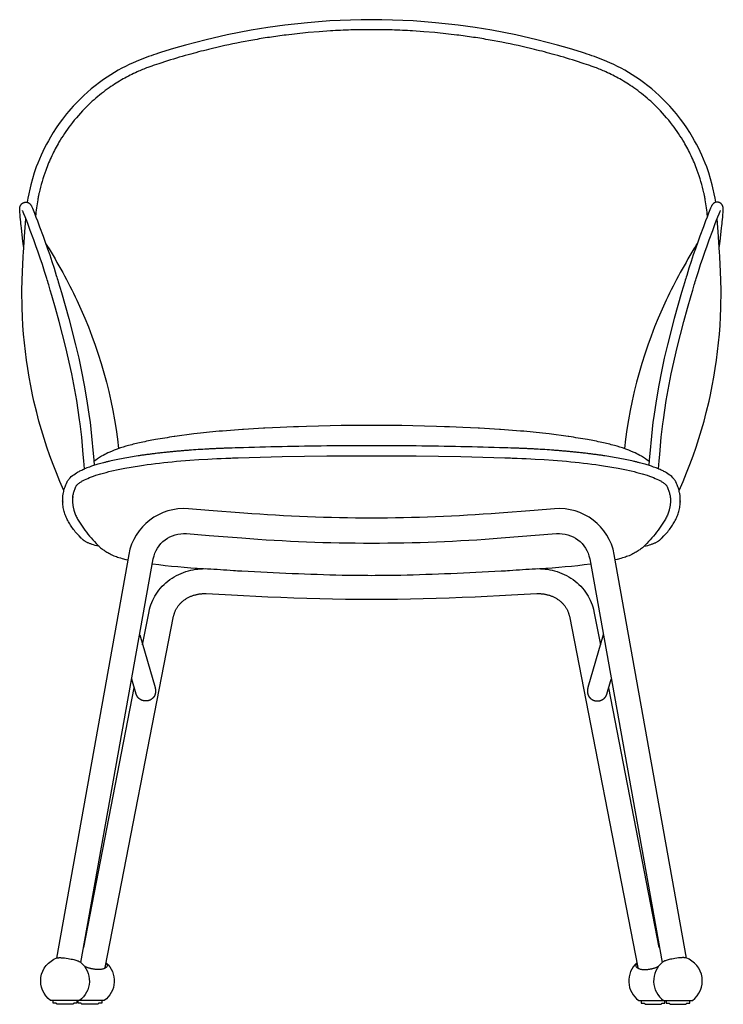
# Model space of a CAD drawing. Units: millimetres. Extents: x 143 to 1609, y 92 to 2029.
# Drawn here: x 143 to 707, y 1239 to 2029 of the extents above; entities that cross this region are included whole.
import ezdxf

# ---------------------------------------------------------------- set-up
doc = ezdxf.new("R2010")
doc.units = ezdxf.units.MM
doc.header["$MEASUREMENT"] = 0

# ---------------------------------------------------------------- blocks, each defined once
blk = doc.blocks.new('Round-Armrest-Chair_front')
for p, q in [((-14.47, 608.17), (-14.53, 608.28)), ((505.47, 608.17), (505.53, 608.28)), ((-1.88, 402.86), (-1.87, 402.65)), ((6.23, 406.82), (6.2, 406.57)), ((484.77, 406.82), (484.8, 406.57)), ((492.88, 402.86), (492.87, 402.65)), ((14.97, 45.6), (55.48, 253.82)), ((476.03, 45.6), (435.52, 253.82))]:
    blk.add_line(p, q)
for points in [[(521.29, 642.92), (520.73, 646.27), (520.08, 649.72), (519.83, 650.94), (519.56, 652.15), (518.41, 657.01), (517.09, 661.84), (515.62, 666.56), (514, 671.22), (512.8, 674.39), (511.52, 677.52), (510.18, 680.63), (508.76, 683.7), (507.35, 686.59), (505.88, 689.46), (504.34, 692.29), (502.74, 695.09), (500.47, 698.82), (498.1, 702.49), (495.62, 706.08), (493.03, 709.6), (491.4, 711.7), (489.73, 713.78), (488.03, 715.83), (486.29, 717.85), (484.51, 719.84), (482.69, 721.79), (480.85, 723.71), (478.96, 725.59), (476.03, 728.4), (473.02, 731.13), (469.93, 733.77), (466.78, 736.33), (463.48, 738.85), (460.12, 741.27), (457.24, 743.24), (454.31, 745.13), (451.34, 746.96), (448.33, 748.72), (445.42, 750.32), (442.48, 751.86), (439.51, 753.34), (436.5, 754.75), (432.01, 756.69), (427.46, 758.49), (424.13, 759.7), (423.06, 760.07), (422.01, 760.43), (420.19, 761.03), (418.36, 761.64), (416.03, 762.39), (413.7, 763.14), (404.1, 766.1), (394.45, 768.89), (377.88, 773.24), (361.06, 777.1), (351.53, 779.04), (341.92, 780.83), (328.43, 783.04), (314.81, 784.93), (296.89, 786.89), (287.9, 787.66), (278.89, 788.28), (270.56, 788.72), (262.22, 789.03), (253.86, 789.22), (245.5, 789.28), (237.14, 789.22), (228.78, 789.03), (220.44, 788.72), (212.11, 788.28), (203.1, 787.66), (194.11, 786.89), (176.19, 784.93), (162.57, 783.04), (149.08, 780.83), (139.47, 779.04), (129.94, 777.1), (113.12, 773.24), (96.55, 768.89), (86.9, 766.1), (77.3, 763.14), (74.97, 762.39), (72.64, 761.64), (70.81, 761.03), (68.99, 760.43), (67.94, 760.07), (66.87, 759.7), (63.54, 758.49), (58.99, 756.69), (54.5, 754.75), (51.49, 753.34), (48.52, 751.86), (45.58, 750.32), (42.67, 748.72), (39.66, 746.96), (36.69, 745.13), (33.76, 743.24), (30.88, 741.27), (27.52, 738.85), (24.22, 736.33), (21.07, 733.77), (17.98, 731.13), (14.97, 728.4), (12.04, 725.59), (10.15, 723.71), (8.31, 721.79), (6.49, 719.84), (4.71, 717.85), (2.97, 715.83), (1.27, 713.78), (-0.4, 711.7), (-2.03, 709.6), (-4.62, 706.08), (-7.1, 702.49), (-9.47, 698.82), (-11.74, 695.09), (-13.34, 692.29), (-14.88, 689.46), (-16.35, 686.59), (-17.76, 683.7), (-19.18, 680.63), (-20.52, 677.52), (-21.8, 674.39), (-23, 671.22), (-24.62, 666.56), (-26.09, 661.84), (-27.41, 657.01), (-28.56, 652.15), (-28.83, 650.94), (-29.08, 649.72), (-29.73, 646.27), (-30.29, 642.92)], [(-33.07, 606.44), (-33.52, 609.51), (-34.12, 614.21), (-34.95, 622.37), (-35.12, 624.15), (-35.28, 625.82), (-35.43, 627.38), (-35.57, 628.84), (-35.82, 631.24), (-36, 633.02), (-36.16, 634.61), (-36.22, 635.33), (-36.27, 636.05), (-36.29, 636.53), (-36.29, 637.02), (-36.29, 637.44), (-36.28, 637.73), (-36.25, 638.02), (-36.23, 638.26), (-36.2, 638.49), (-36.16, 638.73), (-36.11, 638.96), (-36.08, 639.08), (-36.06, 639.19), (-36.02, 639.31), (-35.99, 639.42), (-35.96, 639.53), (-35.92, 639.64), (-35.88, 639.74), (-35.84, 639.85), (-35.8, 639.95), (-35.76, 640.06), (-35.71, 640.16), (-35.66, 640.26), (-35.61, 640.36), (-35.56, 640.46), (-35.51, 640.56), (-35.45, 640.65), (-35.4, 640.75), (-35.34, 640.84), (-35.27, 640.93), (-35.21, 641.02), (-35.15, 641.1), (-35.09, 641.18), (-35.03, 641.25), (-34.97, 641.33), (-34.91, 641.4), (-34.84, 641.47), (-34.77, 641.54), (-34.71, 641.61), (-34.59, 641.73), (-34.46, 641.84), (-34.33, 641.95), (-34.2, 642.05), (-34.2, 642.05), (-34.2, 642.05), (-34.2, 642.05), (-34.2, 642.05), (-34.2, 642.05), (-34.13, 642.11), (-34.05, 642.16), (-33.98, 642.21), (-33.9, 642.26), (-33.82, 642.31), (-33.74, 642.36), (-33.66, 642.41), (-33.58, 642.45), (-33.5, 642.49), (-33.41, 642.54), (-33.33, 642.58), (-33.24, 642.61), (-33.16, 642.65), (-33.07, 642.69), (-32.99, 642.72), (-32.9, 642.75), (-32.74, 642.81), (-32.57, 642.85), (-32.41, 642.9), (-32.24, 642.94), (-32.11, 642.96), (-31.98, 642.98), (-31.9, 643), (-31.81, 643.01), (-31.72, 643.02), (-31.63, 643.03), (-31.55, 643.03), (-31.46, 643.04), (-31.37, 643.04), (-31.28, 643.04), (-31.19, 643.04), (-31.11, 643.04), (-31.01, 643.03), (-30.92, 643.02), (-30.82, 643.02), (-30.73, 643), (-30.64, 642.99), (-30.55, 642.98), (-30.47, 642.96), (-30.38, 642.94), (-30.3, 642.92), (-30.21, 642.9), (-30.13, 642.88), (-30.05, 642.86), (-29.97, 642.83), (-29.89, 642.81), (-29.81, 642.78), (-29.74, 642.75), (-29.61, 642.69), (-29.48, 642.64), (-29.36, 642.58), (-29.24, 642.52), (-29.13, 642.45), (-29.02, 642.39), (-28.92, 642.32), (-28.82, 642.26), (-28.73, 642.19), (-28.64, 642.13), (-28.56, 642.06), (-28.47, 641.99), (-28.39, 641.92), (-28.31, 641.85), (-28.23, 641.77), (-28.15, 641.7), (-28.07, 641.61), (-27.98, 641.52), (-27.9, 641.43), (-27.82, 641.33), (-27.71, 641.2), (-27.61, 641.06), (-27.51, 640.92), (-27.42, 640.79), (-27.33, 640.66), (-27.25, 640.53), (-27.11, 640.28), (-26.97, 640.03), (-26.83, 639.78), (-26.58, 639.27), (-26.32, 638.7), (-26.06, 638.13), (-25.51, 636.81), (-24.47, 634.18), (-23.25, 630.96), (-22.12, 627.96), (-21.26, 625.67), (-20.34, 623.21), (-17.57, 615.7), (-15.82, 610.87), (-13.99, 605.71), (-12.26, 600.74), (-10.52, 595.55), (-8.73, 590.04), (-6.98, 584.34), (-6.59, 583.01), (-6.2, 581.72), (-5.82, 580.41), (-5.43, 579.11), (-4.18, 574.88), (-2.94, 570.63), (0.07, 560.22), (3.01, 549.68), (8.51, 528.52), (11.01, 517.88), (13.33, 507.15), (15.44, 496.32), (17.33, 485.44), (19.62, 469.66), (20.02, 466.52), (21.28, 455.47), (22.59, 441.55), (23.02, 436.37), (23.36, 431.97)], [(524.07, 606.44), (524.52, 609.51), (525.12, 614.21), (525.95, 622.37), (526.12, 624.15), (526.28, 625.82), (526.43, 627.38), (526.57, 628.84), (526.82, 631.24), (527, 633.02), (527.16, 634.61), (527.22, 635.33), (527.27, 636.05), (527.29, 636.53), (527.29, 637.02), (527.29, 637.44), (527.28, 637.73), (527.25, 638.02), (527.23, 638.26), (527.2, 638.49), (527.16, 638.73), (527.11, 638.96), (527.08, 639.08), (527.06, 639.19), (527.02, 639.31), (526.99, 639.42), (526.96, 639.53), (526.92, 639.64), (526.88, 639.74), (526.84, 639.85), (526.8, 639.95), (526.76, 640.06), (526.71, 640.16), (526.66, 640.26), (526.61, 640.36), (526.56, 640.46), (526.51, 640.56), (526.45, 640.65), (526.4, 640.75), (526.34, 640.84), (526.27, 640.93), (526.21, 641.02), (526.15, 641.1), (526.09, 641.18), (526.03, 641.25), (525.97, 641.33), (525.91, 641.4), (525.84, 641.47), (525.77, 641.54), (525.71, 641.61), (525.59, 641.73), (525.46, 641.84), (525.33, 641.95), (525.2, 642.05), (525.2, 642.05), (525.2, 642.05), (525.2, 642.05), (525.2, 642.05), (525.2, 642.05), (525.13, 642.11), (525.05, 642.16), (524.98, 642.21), (524.9, 642.26), (524.82, 642.31), (524.74, 642.36), (524.66, 642.41), (524.58, 642.45), (524.5, 642.49), (524.41, 642.54), (524.33, 642.58), (524.24, 642.61), (524.16, 642.65), (524.07, 642.69), (523.99, 642.72), (523.9, 642.75), (523.74, 642.81), (523.57, 642.85), (523.41, 642.9), (523.24, 642.94), (523.11, 642.96), (522.98, 642.98), (522.9, 643), (522.81, 643.01), (522.72, 643.02), (522.63, 643.03), (522.55, 643.03), (522.46, 643.04), (522.37, 643.04), (522.28, 643.04), (522.19, 643.04), (522.11, 643.04), (522.01, 643.03), (521.92, 643.02), (521.82, 643.02), (521.73, 643), (521.64, 642.99), (521.55, 642.98), (521.47, 642.96), (521.38, 642.94), (521.3, 642.92), (521.21, 642.9), (521.13, 642.88), (521.05, 642.86), (520.97, 642.83), (520.89, 642.81), (520.81, 642.78), (520.74, 642.75), (520.61, 642.69), (520.48, 642.64), (520.36, 642.58), (520.24, 642.52), (520.13, 642.45), (520.02, 642.39), (519.92, 642.32), (519.82, 642.26), (519.73, 642.19), (519.64, 642.13), (519.56, 642.06), (519.47, 641.99), (519.39, 641.92), (519.31, 641.85), (519.23, 641.77), (519.15, 641.7), (519.07, 641.61), (518.98, 641.52), (518.9, 641.43), (518.82, 641.33), (518.71, 641.2), (518.61, 641.06), (518.51, 640.92), (518.42, 640.79), (518.33, 640.66), (518.25, 640.53), (518.11, 640.28), (517.97, 640.03), (517.83, 639.78), (517.58, 639.27), (517.32, 638.7), (517.06, 638.13), (516.51, 636.81), (515.47, 634.18), (514.25, 630.96), (513.12, 627.96), (512.26, 625.67), (511.34, 623.21), (508.57, 615.7), (506.82, 610.87), (504.99, 605.71), (503.26, 600.74), (501.52, 595.55), (499.73, 590.04), (497.98, 584.34), (497.59, 583.01), (497.2, 581.72), (496.82, 580.41), (496.43, 579.11), (495.18, 574.88), (493.94, 570.63), (490.93, 560.22), (487.99, 549.68), (482.49, 528.52), (479.99, 517.88), (477.67, 507.15), (475.56, 496.32), (473.67, 485.44), (471.38, 469.66), (470.98, 466.52), (469.72, 455.47), (468.41, 441.55), (467.98, 436.37), (467.64, 431.97)], [(-0.87, 411.87), (-4.02, 419.12), (-6.84, 425.96), (-9.53, 432.85), (-12.07, 439.73), (-14.48, 446.66), (-16.74, 453.58), (-18.86, 460.55), (-20.85, 467.52), (-22.7, 474.53), (-24.87, 483.5), (-26, 488.61), (-27.45, 495.68), (-28.76, 502.78), (-29.89, 509.61), (-30.89, 516.47), (-31.78, 523.35), (-32.53, 530.24), (-33.17, 537.19), (-33.68, 544.14), (-34.07, 551.19), (-34.33, 558.23), (-34.49, 572.32), (-34.49, 572.62), (-34.16, 587.39), (-33.57, 598.94), (-33.51, 599.88), (-33.33, 602.72), (-33.33, 602.77), (-32.06, 619.35), (-31.26, 629.53)], [(491.87, 411.87), (495.02, 419.12), (497.84, 425.96), (500.53, 432.85), (503.07, 439.73), (505.48, 446.66), (507.74, 453.58), (509.86, 460.55), (511.85, 467.52), (513.7, 474.53), (515.87, 483.5), (517, 488.61), (518.45, 495.68), (519.76, 502.78), (520.89, 509.61), (521.89, 516.47), (522.78, 523.35), (523.53, 530.24), (524.17, 537.19), (524.68, 544.14), (525.07, 551.19), (525.33, 558.23), (525.49, 572.32), (525.49, 572.62), (525.16, 587.39), (524.57, 598.94), (524.51, 599.88), (524.33, 602.72), (524.33, 602.77), (523.06, 619.35), (522.26, 629.53)], [(6.14, 405.99), (6.21, 406.62), (6.29, 407.25), (6.39, 407.87), (6.51, 408.5), (6.67, 409.21), (6.85, 409.92), (7.04, 410.63), (7.26, 411.33), (7.51, 412.06), (7.77, 412.78), (8.06, 413.49), (8.36, 414.2), (8.53, 414.56), (8.7, 414.93), (8.85, 415.25), (8.91, 415.36), (8.97, 415.48), (9.01, 415.55), (9.06, 415.63), (9.11, 415.71), (9.16, 415.78), (9.22, 415.88), (9.29, 415.97), (9.36, 416.06), (9.44, 416.15), (9.52, 416.25), (9.61, 416.36), (9.71, 416.47), (9.82, 416.58), (9.93, 416.69), (10.05, 416.81), (10.3, 417.05), (10.58, 417.3), (10.89, 417.55), (11.22, 417.81), (11.58, 418.08), (11.98, 418.35), (12.41, 418.64), (12.86, 418.92), (13.34, 419.21), (13.87, 419.52), (14.41, 419.82), (14.96, 420.11), (15.51, 420.39), (16.82, 421.01), (18.15, 421.6), (19.67, 422.23), (21.2, 422.82), (22.9, 423.43), (24.7, 424.04), (28.59, 425.24), (30.7, 425.83), (32.89, 426.42), (35.18, 427), (37.56, 427.57), (42.6, 428.68), (47.98, 429.74), (59.67, 431.72), (62.75, 432.17), (65.9, 432.62), (69.12, 433.04), (72.4, 433.46), (75.7, 433.85), (79.05, 434.23), (82.46, 434.59), (85.92, 434.94), (89.37, 435.27), (92.87, 435.58), (96.41, 435.87), (99.99, 436.15), (107.11, 436.65), (114.35, 437.08), (117.92, 437.27), (121.51, 437.45), (125.12, 437.6), (128.76, 437.75), (131.52, 437.84), (132.89, 437.89), (134.25, 437.94), (136.44, 438.01), (138.64, 438.08), (173.99, 439), (209.69, 439.57), (245.5, 439.75), (281.31, 439.57), (317.01, 439), (352.36, 438.08), (354.56, 438.01), (356.75, 437.94), (358.11, 437.89), (359.48, 437.84), (362.24, 437.75), (365.88, 437.6), (369.49, 437.45), (373.08, 437.27), (376.65, 437.08), (383.89, 436.65), (391.01, 436.15), (394.59, 435.87), (398.13, 435.58), (401.63, 435.27), (405.08, 434.94), (408.54, 434.59), (411.95, 434.23), (415.3, 433.85), (418.6, 433.46), (421.88, 433.04), (425.1, 432.62), (428.25, 432.17), (431.33, 431.72), (443.02, 429.74), (448.4, 428.68), (453.44, 427.57), (455.82, 427), (458.11, 426.42), (460.3, 425.83), (462.41, 425.24), (466.3, 424.04), (468.1, 423.43), (469.8, 422.82), (471.33, 422.23), (472.85, 421.6), (474.18, 421.01), (475.49, 420.39), (476.04, 420.11), (476.59, 419.82), (477.13, 419.52), (477.66, 419.21), (478.14, 418.92), (478.59, 418.64), (479.02, 418.35), (479.42, 418.08), (479.78, 417.81), (480.11, 417.55), (480.42, 417.3), (480.7, 417.05), (480.95, 416.81), (481.07, 416.69), (481.18, 416.58), (481.29, 416.47), (481.39, 416.36), (481.48, 416.25), (481.56, 416.15), (481.64, 416.06), (481.71, 415.97), (481.78, 415.88), (481.84, 415.78), (481.89, 415.71), (481.94, 415.63), (481.99, 415.55), (482.03, 415.48), (482.09, 415.36), (482.15, 415.25), (482.3, 414.93), (482.47, 414.56), (482.64, 414.2), (482.94, 413.49), (483.23, 412.78), (483.49, 412.06), (483.74, 411.33), (483.96, 410.63), (484.15, 409.92), (484.33, 409.21), (484.49, 408.5), (484.61, 407.87), (484.71, 407.25), (484.79, 406.62), (484.86, 405.99)], [(27.23, 367.18), (25.53, 367.57), (24.2, 367.91), (22.93, 368.26), (21.74, 368.62), (20.6, 369), (20.09, 369.18), (19.57, 369.38), (19.06, 369.58), (18.56, 369.79), (18.08, 370), (17.62, 370.22), (17.18, 370.44), (16.74, 370.67), (16.33, 370.91), (15.93, 371.15), (15.74, 371.28), (15.54, 371.41), (15.35, 371.54), (15.17, 371.68), (14.98, 371.82), (14.8, 371.97), (14.63, 372.11), (14.46, 372.26), (14.07, 372.62), (13.78, 372.9), (13.34, 373.32), (12.91, 373.75), (11.26, 375.43), (9.66, 377.16), (8.92, 378.01), (8.2, 378.86), (7.49, 379.74), (6.8, 380.62), (6.14, 381.5), (5.51, 382.38), (4.9, 383.26), (4.32, 384.14), (3.76, 385.03), (3.23, 385.93), (2.72, 386.82), (2.24, 387.72), (1.78, 388.62), (1.35, 389.53), (0.94, 390.44), (0.56, 391.35), (0.21, 392.27), (-0.11, 393.19), (-0.41, 394.11), (-0.69, 395.03), (-0.96, 396.09), (-1.21, 397.16), (-1.41, 398.22), (-1.58, 399.29), (-1.71, 400.36), (-1.81, 401.43), (-1.87, 402.51), (-1.89, 403.58)], [(463.77, 367.18), (465.47, 367.57), (466.8, 367.91), (468.07, 368.26), (469.26, 368.62), (470.4, 369), (470.91, 369.18), (471.43, 369.38), (471.94, 369.58), (472.44, 369.79), (472.92, 370), (473.38, 370.22), (473.82, 370.44), (474.26, 370.67), (474.67, 370.91), (475.07, 371.15), (475.26, 371.28), (475.46, 371.41), (475.65, 371.54), (475.83, 371.68), (476.02, 371.82), (476.2, 371.97), (476.37, 372.11), (476.54, 372.26), (476.93, 372.62), (477.22, 372.9), (477.66, 373.32), (478.09, 373.75), (479.74, 375.43), (481.34, 377.16), (482.08, 378.01), (482.8, 378.86), (483.51, 379.74), (484.2, 380.62), (484.86, 381.5), (485.49, 382.38), (486.1, 383.26), (486.68, 384.14), (487.24, 385.03), (487.77, 385.93), (488.28, 386.82), (488.76, 387.72), (489.22, 388.62), (489.65, 389.53), (490.06, 390.44), (490.44, 391.35), (490.79, 392.27), (491.11, 393.19), (491.41, 394.11), (491.69, 395.03), (491.96, 396.09), (492.21, 397.16), (492.41, 398.22), (492.58, 399.29), (492.71, 400.36), (492.81, 401.43), (492.87, 402.51), (492.89, 403.58)], [(59.82, 296.12), (72.09, 253.99), (72.15, 253.78), (72.22, 253.5), (72.29, 253.21), (72.35, 252.92), (72.4, 252.63), (72.44, 252.33), (72.47, 252.04), (72.5, 251.73), (72.52, 251.43), (72.52, 251.21), (72.52, 251), (72.52, 250.78), (72.51, 250.57), (72.5, 250.35), (72.48, 250.14), (72.46, 249.93), (72.43, 249.71), (72.4, 249.52), (72.36, 249.33), (72.33, 249.14), (72.28, 248.94), (72.23, 248.75), (72.18, 248.57), (72.12, 248.38), (72.06, 248.19), (71.99, 248.01), (71.92, 247.82), (71.84, 247.64), (71.76, 247.46), (71.67, 247.28), (71.58, 247.11), (71.48, 246.93), (71.38, 246.76), (71.28, 246.6), (71.17, 246.44), (71.06, 246.29), (70.95, 246.13), (70.83, 245.98), (70.71, 245.84), (70.58, 245.69), (70.45, 245.55), (70.31, 245.41), (70.17, 245.27), (70.02, 245.14), (69.87, 245.01), (69.72, 244.88), (69.56, 244.76), (69.4, 244.64), (69.24, 244.53), (69.07, 244.42), (68.9, 244.31), (68.73, 244.21), (68.55, 244.11), (68.38, 244.02), (68.2, 243.93), (68.01, 243.85), (67.83, 243.77), (67.64, 243.7), (67.45, 243.62), (67.25, 243.56), (67.05, 243.5), (66.86, 243.44), (66.66, 243.39), (66.46, 243.34), (66.26, 243.3), (66.05, 243.26), (65.85, 243.23), (65.64, 243.21), (65.44, 243.18), (65.23, 243.17), (65.03, 243.16), (64.82, 243.15), (64.62, 243.15), (64.41, 243.15), (64.25, 243.16), (64.08, 243.17), (63.92, 243.18), (63.76, 243.19), (63.59, 243.21), (63.43, 243.24), (63.27, 243.26), (63.11, 243.29), (62.95, 243.32), (62.8, 243.35), (62.65, 243.39), (62.5, 243.42), (62.35, 243.46), (62.21, 243.51), (62.06, 243.55), (61.91, 243.6), (61.77, 243.65), (61.62, 243.71), (61.47, 243.77), (61.33, 243.83), (61.18, 243.89), (61.04, 243.96), (60.9, 244.03), (60.76, 244.1), (60.62, 244.17), (60.49, 244.25), (60.35, 244.33), (60.22, 244.41), (60.09, 244.5), (59.96, 244.58), (59.83, 244.67), (59.7, 244.77), (59.58, 244.86), (59.45, 244.96), (59.33, 245.06), (59.21, 245.17), (59.09, 245.27), (58.98, 245.38), (58.86, 245.49), (58.75, 245.61), (58.65, 245.72), (58.55, 245.83), (58.45, 245.94), (58.36, 246.05), (58.26, 246.17), (58.17, 246.29), (58.08, 246.41), (58, 246.53), (57.91, 246.66), (57.83, 246.78), (57.75, 246.91), (57.68, 247.04), (57.6, 247.17), (57.53, 247.3), (57.47, 247.43), (57.4, 247.57), (57.34, 247.71), (57.27, 247.84), (57.22, 247.99), (57.16, 248.13), (57.11, 248.27), (57.06, 248.41), (57.01, 248.56), (56.97, 248.71), (53.48, 260.68)], [(431.18, 296.12), (418.91, 253.99), (418.85, 253.78), (418.78, 253.5), (418.71, 253.21), (418.65, 252.92), (418.6, 252.63), (418.56, 252.33), (418.53, 252.04), (418.5, 251.73), (418.48, 251.43), (418.48, 251.21), (418.48, 251), (418.48, 250.78), (418.49, 250.57), (418.5, 250.35), (418.52, 250.14), (418.54, 249.93), (418.57, 249.71), (418.6, 249.52), (418.64, 249.33), (418.67, 249.14), (418.72, 248.94), (418.77, 248.75), (418.82, 248.57), (418.88, 248.38), (418.94, 248.19), (419.01, 248.01), (419.08, 247.82), (419.16, 247.64), (419.24, 247.46), (419.33, 247.28), (419.42, 247.11), (419.52, 246.93), (419.62, 246.76), (419.72, 246.6), (419.83, 246.44), (419.94, 246.29), (420.05, 246.13), (420.17, 245.98), (420.29, 245.84), (420.42, 245.69), (420.55, 245.55), (420.69, 245.41), (420.83, 245.27), (420.98, 245.14), (421.13, 245.01), (421.28, 244.88), (421.44, 244.76), (421.6, 244.64), (421.76, 244.53), (421.93, 244.42), (422.1, 244.31), (422.27, 244.21), (422.45, 244.11), (422.62, 244.02), (422.8, 243.93), (422.99, 243.85), (423.17, 243.77), (423.36, 243.7), (423.55, 243.62), (423.75, 243.56), (423.95, 243.5), (424.14, 243.44), (424.34, 243.39), (424.54, 243.34), (424.74, 243.3), (424.95, 243.26), (425.15, 243.23), (425.36, 243.21), (425.56, 243.18), (425.77, 243.17), (425.97, 243.16), (426.18, 243.15), (426.38, 243.15), (426.59, 243.15), (426.75, 243.16), (426.92, 243.17), (427.08, 243.18), (427.24, 243.19), (427.41, 243.21), (427.57, 243.24), (427.73, 243.26), (427.89, 243.29), (428.05, 243.32), (428.2, 243.35), (428.35, 243.39), (428.5, 243.42), (428.65, 243.46), (428.79, 243.51), (428.94, 243.55), (429.09, 243.6), (429.23, 243.65), (429.38, 243.71), (429.53, 243.77), (429.67, 243.83), (429.82, 243.89), (429.96, 243.96), (430.1, 244.03), (430.24, 244.1), (430.38, 244.17), (430.51, 244.25), (430.65, 244.33), (430.78, 244.41), (430.91, 244.5), (431.04, 244.58), (431.17, 244.67), (431.3, 244.77), (431.42, 244.86), (431.55, 244.96), (431.67, 245.06), (431.79, 245.17), (431.91, 245.27), (432.02, 245.38), (432.14, 245.49), (432.25, 245.61), (432.35, 245.72), (432.45, 245.83), (432.55, 245.94), (432.64, 246.05), (432.74, 246.17), (432.83, 246.29), (432.92, 246.41), (433, 246.53), (433.09, 246.66), (433.17, 246.78), (433.25, 246.91), (433.32, 247.04), (433.4, 247.17), (433.47, 247.3), (433.53, 247.43), (433.6, 247.57), (433.66, 247.71), (433.73, 247.84), (433.78, 247.99), (433.84, 248.13), (433.89, 248.27), (433.94, 248.41), (433.99, 248.56), (434.03, 248.71), (437.52, 260.68)]]:
    blk.add_lwpolyline(points)
for points in [[(514.55, 631.77, 0.023648), (512.86, 644.87, 0.005948), (512.24, 648.13, 0.002103), (512, 649.28, 0.002101), (511.75, 650.43, 0.033679), (506.49, 668.47, 0.022931), (501.54, 680.27, 0.02185), (495.84, 691.04, 0.029637), (486.66, 704.76, 0.036215), (473.35, 719.89, 0.027589), (461.83, 730.04, 0.014063), (455.53, 734.72, 0.023669), (444.38, 741.76, 0.022498), (433.19, 747.46, 0.01655), (424.64, 751.01), (421.49, 752.15), (420.48, 752.5), (419.46, 752.84), (417.67, 753.44), (415.87, 754.03), (413.57, 754.78), (411.27, 755.52, 0.009031), (392.3, 761.18, 0.007719), (375.97, 765.47, 0.012159), (350, 771.19), (340.52, 772.95, 0.006164), (327.23, 775.13, 0.0062), (313.81, 776.99, 0.008133), (296.14, 778.93), (287.29, 779.68), (278.4, 780.29, 0.003764), (270.2, 780.72, 0.003767), (261.97, 781.03, 0.003773), (253.74, 781.22, 0.007554), (237.26, 781.22, 0.003773), (229.03, 781.03, 0.003767), (220.8, 780.72, 0.003764), (212.6, 780.29), (203.71, 779.68), (194.86, 778.93, 0.008133), (177.19, 776.99, 0.0062), (163.77, 775.13, 0.006164), (150.48, 772.95), (141, 771.19, 0.012159), (115.03, 765.47, 0.007719), (98.7, 761.18, 0.009031), (79.73, 755.52), (77.43, 754.78), (75.13, 754.03), (73.33, 753.44), (71.54, 752.84), (70.52, 752.5), (69.51, 752.15), (66.36, 751.01, 0.01655), (57.81, 747.46, 0.022498), (46.62, 741.76, 0.023669), (35.47, 734.72, 0.014063), (29.17, 730.04, 0.027589), (17.65, 719.89, 0.036215), (4.34, 704.76, 0.029637), (-4.84, 691.04, 0.02185), (-10.54, 680.27, 0.022931), (-15.49, 668.47, 0.03368), (-20.75, 650.43, 0.002101), (-21, 649.28, 0.002103), (-21.24, 648.13, 0.005948), (-21.86, 644.87, 0.023648), (-23.55, 631.77)], [(-1.88, 402.78), (-1.88, 405.21, -0.019568), (-1.71, 407.43, -0.020734), (-1.28, 410.07, -0.028223), (-0.31, 413.77, -0.026387), (1.1, 417.43, -0.0032), (1.3, 417.88, -0.002924), (1.51, 418.33, -0.003432), (1.71, 418.75, -0.010671), (1.98, 419.28, -0.025454), (2.59, 420.27, -0.021721), (3.29, 421.2, -0.064895), (6.95, 424.54), (9.31, 426.07, -0.017681), (11.98, 427.52, -0.014474), (15.04, 428.93, -0.002022), (15.56, 429.15), (15.05, 435.59), (14.63, 440.74), (13.34, 454.51), (12.1, 465.41), (11.71, 468.5), (9.45, 484.03), (5.52, 505.41), (0.77, 526.49), (-4.67, 547.45), (-7.59, 557.91), (-10.58, 568.26), (-11.82, 572.5), (-13.06, 576.72), (-13.45, 578.02), (-13.84, 579.32), (-14.22, 580.62), (-14.61, 581.93), (-16.33, 587.51), (-18.08, 592.93), (-19.8, 598.05), (-21.5, 602.95), (-23.31, 608.06), (-25.05, 612.86), (-27.81, 620.34), (-28.73, 622.79), (-29.58, 625.09), (-30.71, 628.07), (-31.92, 631.24), (-32.91, 633.76), (-33.4, 634.93), (-33.59, 635.37), (-33.79, 635.8), (-33.93, 636.1), (-33.99, 636.21), (-34.04, 636.29), (-34.07, 636.35)], [(492.88, 402.78), (492.88, 405.21, 0.019568), (492.71, 407.43, 0.020734), (492.28, 410.07, 0.028223), (491.31, 413.77, 0.026387), (489.9, 417.43, 0.0032), (489.7, 417.88, 0.002924), (489.49, 418.33, 0.003432), (489.29, 418.75, 0.010671), (489.02, 419.28, 0.025454), (488.41, 420.27, 0.021721), (487.71, 421.2, 0.064895), (484.05, 424.54), (481.69, 426.07, 0.017681), (479.02, 427.52, 0.014474), (475.96, 428.93, 0.002022), (475.44, 429.15), (475.95, 435.59), (476.37, 440.74), (477.66, 454.51), (478.9, 465.41), (479.29, 468.5), (481.55, 484.03), (485.48, 505.41), (490.23, 526.49), (495.67, 547.45), (498.59, 557.91), (501.58, 568.26), (502.82, 572.5), (504.06, 576.72), (504.45, 578.02), (504.84, 579.32), (505.22, 580.62), (505.61, 581.93), (507.33, 587.51), (509.08, 592.93), (510.8, 598.05), (512.5, 602.95), (514.31, 608.06), (516.05, 612.86), (518.81, 620.34), (519.73, 622.79), (520.58, 625.09), (521.71, 628.07), (522.92, 631.24), (523.91, 633.76), (524.4, 634.93), (524.59, 635.37), (524.79, 635.8), (524.93, 636.1), (524.99, 636.21), (525.04, 636.29), (525.07, 636.35)], [(-14.37, 608.02), (-14.46, 608.17, -0.028949), (9.49, 564.33, -0.083017), (42.89, 445.41)], [(505.37, 608.02), (505.46, 608.17, 0.028949), (481.51, 564.33, 0.083017), (448.11, 445.41)], [(467.89, 435.21, 0.03013), (461.76, 439.28, 0.021289), (456.65, 441.96, 0.02171), (450.01, 444.73, 0.003525), (448.68, 445.22, 0.017469), (440.05, 447.91, 0.013012), (430.08, 450.37, 0.00009), (429.99, 450.39, 0.010105), (418.44, 452.68, 0.008826), (403.58, 455.04), (402.94, 455.13), (387.79, 457.17), (382.35, 457.81, -0.000409), (382.35, 457.81), (367.59, 459.32), (364.89, 459.56), (348.78, 460.82), (348, 460.88), (331.88, 461.82), (330.92, 461.86), (324.69, 462.14), (318.75, 462.38), (308.06, 462.8), (304.06, 462.95), (297.62, 463.17), (287.86, 463.47), (278.66, 463.71), (269.92, 463.89), (269.22, 463.9), (269.19, 463.9, 0.004327), (245.5, 464.11, 0.004327), (221.81, 463.9), (221.78, 463.9), (221.08, 463.89), (212.34, 463.71), (203.14, 463.47), (193.38, 463.17), (186.94, 462.95), (182.94, 462.8), (172.25, 462.38), (166.31, 462.14), (160.08, 461.86), (159.12, 461.82), (143, 460.88), (142.22, 460.82), (126.11, 459.56), (123.41, 459.32), (115.74, 458.57), (108.65, 457.81, -0.000409), (108.65, 457.81), (103.21, 457.17), (88.06, 455.13), (87.42, 455.04, 0.008826), (72.56, 452.68, 0.010105), (61.01, 450.39, 0.00009), (60.92, 450.37, 0.013012), (50.95, 447.91, 0.017469), (42.32, 445.22, 0.003525), (40.99, 444.73, 0.02171), (34.35, 441.96, 0.021289), (29.24, 439.28, 0.03013), (23.11, 435.21)], [(475.45, 429.15, 0.011029), (471.52, 430.67, 0.015405), (464.61, 432.89, 0.003789), (462.39, 433.52, 0.003526), (460.08, 434.14, 0.003286), (457.69, 434.74, 0.003083), (455.21, 435.33, 0.005635), (449.99, 436.48, 0.005026), (444.46, 437.58, 0.008633), (432.5, 439.6, 0.001914), (429.36, 440.07, 0.00184), (426.15, 440.52, 0.001772), (422.88, 440.96, 0.001709), (419.54, 441.38, 0.00163), (416.19, 441.78, 0.001582), (412.79, 442.16, 0.001531), (409.33, 442.53, 0.00149), (405.82, 442.88, 0.001424), (402.33, 443.22, 0.001392), (398.79, 443.53, 0.001356), (395.2, 443.83, 0.00133), (391.58, 444.11, 0.002518), (384.39, 444.62, 0.002438), (377.07, 445.06, 0.001159), (373.46, 445.25, 0.001148), (369.84, 445.43, 0.001119), (366.19, 445.59, 0.001133), (362.52, 445.73, 0.000781), (359.73, 445.83), (358.36, 445.88), (356.99, 445.92), (354.79, 445.99, 0.000169), (352.59, 446.06, 0.002627), (317.16, 447, 0.002631), (281.39, 447.56, 0.005289), (209.61, 447.56, 0.002631), (173.84, 447, 0.002627), (138.41, 446.06, 0.000169), (136.21, 445.99), (134.01, 445.92), (132.64, 445.88), (131.27, 445.83, 0.000781), (128.48, 445.73, 0.001133), (124.81, 445.59, 0.001119), (121.16, 445.43, 0.001148), (117.54, 445.25, 0.001159), (113.93, 445.06, 0.002438), (106.61, 444.62, 0.002518), (99.42, 444.11, 0.00133), (95.8, 443.83, 0.001356), (92.21, 443.53, 0.001392), (88.67, 443.22, 0.001424), (85.18, 442.88, 0.00149), (81.67, 442.53, 0.001531), (78.21, 442.16, 0.001582), (74.81, 441.78, 0.00163), (71.46, 441.38, 0.001709), (68.12, 440.96, 0.001772), (64.85, 440.52, 0.00184), (61.64, 440.07, 0.001914), (58.5, 439.6, 0.008633), (46.54, 437.58, 0.005026), (41.01, 436.48, 0.005635), (35.79, 435.33, 0.003083), (33.31, 434.74, 0.003286), (30.92, 434.14, 0.003526), (28.61, 433.52, 0.003789), (26.39, 432.89, 0.015405), (19.48, 430.67, 0.011029), (15.55, 429.15)], [(6.25, 406.96), (6.1, 405.29), (6.08, 404.72), (6.06, 404.14), (6.06, 403.57), (6.07, 402.99), (6.09, 402.41), (6.12, 401.84), (6.17, 401.26), (6.23, 400.68), (6.3, 400.11), (6.38, 399.53), (6.47, 398.96), (6.58, 398.38), (6.69, 397.8), (6.82, 397.23), (6.97, 396.65), (7.12, 396.08), (7.35, 395.27), (7.61, 394.46), (7.9, 393.65), (8.2, 392.85), (8.53, 392.04), (8.89, 391.23), (9.27, 390.43), (9.67, 389.62), (10.09, 388.81), (10.54, 388.01), (11.01, 387.21), (11.51, 386.4), (12.02, 385.6), (12.57, 384.8), (13.13, 384), (13.72, 383.2, 0.043216), (23.55, 370.9), (24.87, 369.48), (26.04, 368.3), (26.62, 367.74), (27.21, 367.2), (27.95, 366.54), (28.54, 366.04), (29.24, 365.47), (29.9, 364.95), (30.59, 364.44), (31.29, 363.94), (32.01, 363.45), (32.75, 362.97), (33.5, 362.51), (34.26, 362.06), (35.03, 361.63), (36.05, 361.09), (37.09, 360.57), (38.14, 360.09), (39.2, 359.63), (40.18, 359.24), (41.14, 358.87), (42.08, 358.54), (43.01, 358.23), (44.42, 357.79), (45.84, 357.38), (48.77, 356.62), (50.27, 356.27)], [(484.75, 406.96), (484.9, 405.29), (484.92, 404.72), (484.94, 404.14), (484.94, 403.57), (484.93, 402.99), (484.91, 402.41), (484.88, 401.84), (484.83, 401.26), (484.77, 400.68), (484.7, 400.11), (484.62, 399.53), (484.53, 398.96), (484.42, 398.38), (484.31, 397.8), (484.18, 397.23), (484.03, 396.65), (483.88, 396.08), (483.65, 395.27), (483.39, 394.46), (483.1, 393.65), (482.8, 392.85), (482.47, 392.04), (482.11, 391.23), (481.73, 390.43), (481.33, 389.62), (480.91, 388.81), (480.46, 388.01), (479.99, 387.21), (479.49, 386.4), (478.98, 385.6), (478.43, 384.8), (477.87, 384), (477.28, 383.2, -0.043216), (467.45, 370.9), (466.13, 369.48), (464.96, 368.3), (464.38, 367.74), (463.79, 367.2), (463.05, 366.54), (462.46, 366.04), (461.76, 365.47), (461.1, 364.95), (460.41, 364.44), (459.71, 363.94), (458.99, 363.45), (458.25, 362.97), (457.5, 362.51), (456.74, 362.06), (455.97, 361.63), (454.95, 361.09), (453.91, 360.57), (452.86, 360.09), (451.8, 359.63), (450.82, 359.24), (449.86, 358.87), (448.92, 358.54), (447.99, 358.23), (446.58, 357.79), (445.16, 357.38), (442.23, 356.62), (440.73, 356.27)], [(497.89, 36.98), (439.94, 360.64, 0.385193), (392.07, 397.22), (375.67, 395.93), (347.84, 393.75, -0.03912), (143.16, 393.75), (115.33, 395.93), (98.93, 397.22, 0.385193), (51.06, 360.64), (-6.89, 36.98)], [(12.79, 33.46), (70.74, 357.11, -0.384863), (97.36, 377.28), (115.34, 375.87), (141.6, 373.81, 0.03912), (349.4, 373.81), (393.64, 377.28, -0.384863), (420.26, 357.11), (478.21, 33.46)], [(62.15, 288.12), (67.37, 314.93, -0.047663), (69.49, 322.11, -0.04652), (72.94, 328.8, -0.048217), (77.93, 335.15, -0.046483), (84.06, 340.48, -0.044897), (91.1, 344.63, -0.043628), (98.8, 347.5, -0.040013), (106.37, 348.94, -0.039736), (114.08, 349.17, -0.008979), (134.87, 347.76, 0.000503), (141.6, 347.37), (141.74, 347.37, 0.007708), (222.08, 344.1, 0.004761), (245.5, 343.87, 0.004761), (268.92, 344.1, 0.007708), (349.26, 347.37), (349.4, 347.37, 0.000503), (356.13, 347.76, -0.008979), (376.92, 349.17, -0.039736), (384.63, 348.94, -0.040013), (392.2, 347.5, -0.043628), (399.9, 344.63, -0.044897), (406.94, 340.48, -0.046483), (413.07, 335.15, -0.048217), (418.06, 328.8, -0.04652), (421.51, 322.11, -0.047663), (423.63, 314.93), (428.85, 288.12)], [(32.22, 29.55), (87, 311.11), (87.09, 311.56), (87.2, 312.01), (87.31, 312.46), (87.44, 312.9), (87.58, 313.34), (87.72, 313.78), (87.88, 314.22), (88.05, 314.65), (88.23, 315.09), (88.42, 315.52), (88.63, 315.95), (88.84, 316.38), (89.06, 316.8), (89.3, 317.21), (89.54, 317.62), (89.79, 318.02), (90.08, 318.47), (90.38, 318.9), (90.7, 319.33), (91.02, 319.75), (91.35, 320.16), (91.69, 320.57), (92.05, 320.96), (92.41, 321.35), (92.79, 321.74), (93.19, 322.13), (93.59, 322.51), (94, 322.87), (94.43, 323.23), (94.86, 323.58), (95.29, 323.92), (95.74, 324.24), (96.21, 324.57), (96.68, 324.89), (97.17, 325.2), (97.66, 325.5), (98.16, 325.78), (98.66, 326.06), (99.17, 326.32), (99.69, 326.57), (100.23, 326.82), (100.77, 327.05), (101.32, 327.28), (101.87, 327.49), (102.43, 327.69), (102.99, 327.88), (103.55, 328.05), (104.12, 328.22), (104.66, 328.36), (105.21, 328.49), (105.76, 328.62), (106.31, 328.73), (106.87, 328.83), (107.43, 328.92), (107.98, 329), (108.54, 329.06), (109.11, 329.12), (109.67, 329.16), (110.24, 329.2), (110.81, 329.22), (111.38, 329.23), (111.94, 329.23), (112.51, 329.22), (113.08, 329.2), (133.33, 328.18), (162.51, 326.73, 0.024941), (328.49, 326.73), (357.67, 328.18), (377.92, 329.2), (378.49, 329.22), (379.06, 329.23), (379.62, 329.23), (380.19, 329.22), (380.76, 329.2), (381.33, 329.16), (381.89, 329.12), (382.46, 329.06), (383.02, 329), (383.57, 328.92), (384.13, 328.83), (384.69, 328.73), (385.24, 328.62), (385.79, 328.49), (386.34, 328.36), (386.88, 328.22), (387.45, 328.05), (388.01, 327.88), (388.57, 327.69), (389.13, 327.49), (389.68, 327.28), (390.23, 327.05), (390.77, 326.82), (391.31, 326.57), (391.83, 326.32), (392.34, 326.06), (392.84, 325.78), (393.34, 325.5), (393.83, 325.2), (394.32, 324.89), (394.79, 324.57), (395.26, 324.24), (395.71, 323.92), (396.14, 323.58), (396.57, 323.23), (397, 322.87), (397.41, 322.51), (397.81, 322.13), (398.21, 321.74), (398.59, 321.35), (398.95, 320.96), (399.31, 320.57), (399.65, 320.16), (399.98, 319.75), (400.3, 319.33), (400.62, 318.9), (400.92, 318.47), (401.21, 318.02), (401.46, 317.62), (401.7, 317.21), (401.94, 316.8), (402.16, 316.38), (402.37, 315.95), (402.58, 315.52), (402.77, 315.09), (402.95, 314.65), (403.12, 314.22), (403.28, 313.78), (403.42, 313.34), (403.56, 312.9), (403.69, 312.46), (403.8, 312.01), (403.91, 311.56), (404, 311.11), (458.78, 29.55)], [(-11.51, 3, -0.603265), (-6.48, 37.13), (-6.42, 37.15), (-6.36, 37.17), (-6.29, 37.19), (-6.22, 37.21), (-6.15, 37.22), (-6.08, 37.24), (-5.91, 37.27), (-5.74, 37.3), (-5.55, 37.32), (-5.34, 37.34), (-5.13, 37.36), (-4.9, 37.38), (-4.66, 37.39), (-4.14, 37.4), (-3.58, 37.39), (-2.98, 37.37), (-2.36, 37.34), (-1.7, 37.29), (-0.34, 37.16), (1.04, 36.98), (2.4, 36.78), (3.7, 36.55), (4.92, 36.31), (6.03, 36.06), (7.03, 35.82), (7.92, 35.58), (8.7, 35.36), (9.37, 35.14), (9.95, 34.95, -0.074952), (12.46, 33.74, -0.488285), (11.51, 3), (-11.51, 3)], [(32.94, 33.26, -0.47676), (31.44, 3), (11.51, 3)], [(458.06, 33.26, 0.47676), (459.56, 3), (479.49, 3)], [(502.51, 3, 0.603265), (497.48, 37.13), (497.42, 37.15), (497.36, 37.17), (497.29, 37.19), (497.22, 37.21), (497.15, 37.22), (497.08, 37.24), (496.91, 37.27), (496.74, 37.3), (496.55, 37.32), (496.34, 37.34), (496.13, 37.36), (495.9, 37.38), (495.66, 37.39), (495.14, 37.4), (494.58, 37.39), (493.98, 37.37), (493.36, 37.34), (492.7, 37.29), (491.34, 37.16), (489.96, 36.98), (488.6, 36.78), (487.3, 36.55), (486.08, 36.31), (484.97, 36.06), (483.97, 35.82), (483.08, 35.58), (482.3, 35.36), (481.63, 35.14), (481.05, 34.95, 0.074952), (478.54, 33.74, 0.488285), (479.49, 3), (502.51, 3)], [(9.5, 3), (9.5, 1), (7, 1, -0.414287), (6, 0), (-6, 0, -0.414287), (-7, 1), (-9.5, 1), (-9.5, 3)], [(29.43, 3), (29.43, 1), (26.93, 1, -0.414361), (25.93, 0), (13.93, 0, -0.414361), (12.93, 1), (10.43, 1), (10.43, 3)], [(461.57, 3), (461.57, 1), (464.07, 1, 0.414361), (465.07, 0), (477.07, 0, 0.414361), (478.07, 1), (480.57, 1), (480.57, 3)], [(481.5, 3), (481.5, 1), (484, 1, 0.414287), (485, 0), (497, 0, 0.414287), (498, 1), (500.5, 1), (500.5, 3)]]:
    blk.add_lwpolyline(points, format="xyb")
for centre, radius, start, end in [((208.44, 737.33), 257.62, 209.62397, 210.06897), ((282.56, 737.33), 257.62, 329.93103, 330.37603), ((154.11, 1035.59), 687.72, 262.97583, 266.39901), ((336.89, 1035.59), 687.72, 273.60099, 277.02417), ((30.33, 30.35), 2.05, 302.40402, 0.46884), ((460.67, 30.35), 2.05, 179.53116, 237.59598)]:
    blk.add_arc(centre, radius, start, end)
for points in [[(32.92, 33.15), (33.01, 33.05), (33.09, 32.95), (36.96, 27.87), (26.56, 27.87), (20.55, 27.87), (15.62, 30.42)], [(458.08, 33.15), (457.99, 33.05), (457.91, 32.95), (454.04, 27.87), (464.44, 27.87), (470.45, 27.87), (475.38, 30.42)]]:
    blk.add_rational_spline(points, [1, 0.999685516829, 1, 0.707106781187, 1, 0.806728069955, 0.868525472649], degree=2, knots=[0, 0, 0, 0.2624811, 0.2624811, 0.6902398, 0.6902398, 0.9725056, 0.9725056, 0.9725056])

msp = doc.modelspace()

# ---------------------------------------------------------------- block references
msp.add_blockref('Round-Armrest-Chair_front', (179.38, 1239.23))

doc.saveas('drawing.dxf')
